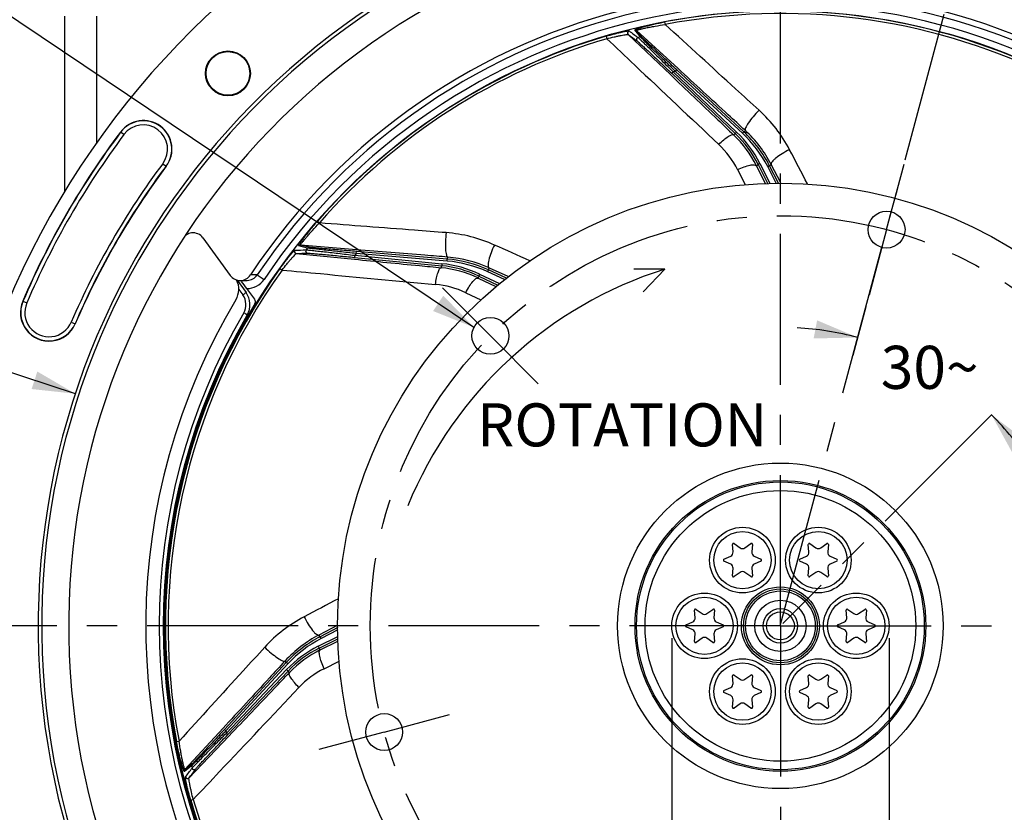
# Model space of a CAD drawing. Units: millimetres. Extents: x 0 to 594, y 0 to 420.
# Drawn here: x 395 to 475, y 263 to 328 of the extents above; entities that cross this region are included whole.
import ezdxf
from ezdxf.enums import TextEntityAlignment as Align

# ---------------------------------------------------------------- set-up
doc = ezdxf.new("R2010")
doc.units = ezdxf.units.MM
doc.header["$LTSCALE"] = 32.67
doc.linetypes.add('CENTER', pattern=[0.6, 0.375, -0.075, 0.075, -0.075])
doc.layers.get('0').update_dxf_attribs({"linetype": 'CONTINUOUS'})
for name, color, linetype in [('3_ALL_AXES', 7, 'CONTINUOUS'), ('7_ALL_FEATURES', 7, 'CONTINUOUS'), ('DEFAULT_1', 7, 'CENTER')]:
    doc.layers.add(name, color=color, linetype=linetype)
doc.styles.get("Standard").update_dxf_attribs({"font": 'txt', "width": 0.85})
doc.styles.add('TEXTSTYLE_5', font='gdt', dxfattribs={"width": 0.85})
doc.styles.add('TEXTSTYLE_6', font='txt', dxfattribs={"width": 0.6})
doc.dimstyles.new('DIMSTYLE_1', dxfattribs={"dimtxt": 3.5, "dimasz": 3.5, "dimexe": 1.5, "dimexo": 1, "dimtad": 1, "dimdec": 4, "dimlfac": 3, "dimtxsty": 'STANDARD', "dimblk": '_FILLED', "dimblk1": '_FILLED', "dimblk2": '_FILLED', "dimcen": 0.09, "dimclrt": 5, "dimadec": 0, "dimazin": 0, "dimtol": 1, "dimtm": 0.127, "dimtfac": 0.6, "dimtdec": 4, "dimtmove": 0, "dimatfit": 2, "dimldrblk": '_FILLED', "dimfxl": 1, "dimtolj": 1, "dimarcsym": 0})
doc.dimstyles.new('DIMSTYLE_6', dxfattribs={"dimtxt": 3.5, "dimasz": 3.5, "dimexe": 1.5, "dimexo": 1, "dimgap": 0.875, "dimtad": 1, "dimdec": 4, "dimlfac": 3, "dimtxsty": 'STANDARD', "dimblk": '_FILLED', "dimblk1": '_FILLED', "dimblk2": '_FILLED', "dimcen": 0.09, "dimclrt": 5, "dimadec": 0, "dimazin": 0, "dimtp": 0.0001, "dimtm": 0.0001, "dimtfac": 1, "dimtdec": 4, "dimtofl": 0, "dimtmove": 0, "dimatfit": 3, "dimldrblk": '_FILLED', "dimfxl": 1, "dimtolj": 1, "dimarcsym": 0})
doc.dimstyles.new('DIMSTYLE_8', dxfattribs={"dimtxt": 3.5, "dimasz": 3.5, "dimexe": 1.5, "dimexo": 1, "dimtad": 0, "dimtih": 1, "dimtoh": 1, "dimdec": 4, "dimlfac": 3, "dimtxsty": 'STANDARD', "dimblk": '_FILLED', "dimblk1": '_FILLED', "dimblk2": '_FILLED', "dimcen": 0.09, "dimclrt": 5, "dimadec": 0, "dimazin": 0, "dimtp": 0.5, "dimtm": 0.5, "dimtfac": 1, "dimtdec": 4, "dimtofl": 0, "dimtmove": 0, "dimatfit": 3, "dimldrblk": '_FILLED', "dimfxl": 1, "dimtolj": 1, "dimarcsym": 0})
doc.dimstyles.get("Standard").update_dxf_attribs({"dimtxt": 3.5, "dimasz": 3.5, "dimexe": 1.5, "dimexo": 1, "dimtad": 1, "dimdec": 4, "dimtxsty": 'STANDARD', "dimblk": '_FILLED', "dimblk1": '_FILLED', "dimblk2": '_FILLED', "dimcen": 0.09, "dimclrt": 5, "dimadec": 0, "dimazin": 0, "dimtol": 1, "dimtp": 0.0001, "dimtm": 0.0001, "dimtfac": 1, "dimtdec": 4, "dimtofl": 0, "dimtmove": 0, "dimatfit": 3, "dimldrblk": '_FILLED', "dimfxl": 1, "dimtolj": 1, "dimarcsym": 0})

# ---------------------------------------------------------------- blocks, each defined once
blk = doc.blocks.new('_FILLED')
at = {"color": 0, "linetype": 'BYBLOCK'}
blk.add_solid([(0, 0), (-1, 0.214), (-1, -0.214)], dxfattribs=at)
blk = doc.blocks.new('*D0')
at = {"color": 2, "linetype": 'CONTINUOUS'}
for p, q in [((374.049, 305.409), (335.572, 305.409)), ((375.849, 305.409), (374.049, 305.409)), ((399.872, 297.5), (375.849, 305.409))]:
    blk.add_line(p, q, dxfattribs=at)
at = {"color": 2, "linetype": 'CONTINUOUS', "xscale": 3.5, "yscale": 3.5, "zscale": 3.5, "rotation": 341.7778460346}
blk.add_blockref('_FILLED', (399.872, 297.5), dxfattribs=at)
at = {"color": 5, "linetype": 'CONTINUOUS', "style": 'TEXTSTYLE_6', "width": 0.6}
for s, p in [(' 0', (364.809, 309.259)), ('-0,127', (369.849, 306.459))]:
    blk.add_text(s, height=2.1, dxfattribs=at).set_placement(p, align=Align.RIGHT)
at = {"color": 5, "linetype": 'CONTINUOUS', "width": 0.85}
blk.add_text('361,95', height=3.5, dxfattribs=at).set_placement((362.289, 307.159), align=Align.RIGHT)
at = {"color": 5, "linetype": 'CONTINUOUS', "style": 'TEXTSTYLE_5'}
blk.add_text('n', height=3.5, dxfattribs=at).set_placement((344.439, 307.159), align=Align.RIGHT)
blk = doc.blocks.new('*D16')
at = {"color": 2, "linetype": 'CONTINUOUS'}
for p, q in [((448.338, 277.636), (448.338, 256.41)), ((466.005, 277.636), (466.005, 256.41)), ((457.172, 257.91), (432.966, 257.91)), ((448.338, 257.91), (457.172, 257.91)), ((466.005, 257.91), (457.172, 257.91))]:
    blk.add_line(p, q, dxfattribs=at)
at = {"color": 2, "linetype": 'CONTINUOUS', "xscale": 3.5, "yscale": 3.5, "zscale": 3.5, "rotation": 180}
blk.add_blockref('_FILLED', (448.338, 257.91), dxfattribs=at)
at = {"color": 2, "linetype": 'CONTINUOUS', "xscale": 3.5, "yscale": 3.5, "zscale": 3.5}
blk.add_blockref('_FILLED', (466.005, 257.91), dxfattribs=at)
at = {"color": 5, "linetype": 'CONTINUOUS', "insert": (443.582, 262.285), "char_height": 3.5, "width": 10.61667, "attachment_point": 3, "line_spacing_factor": 0.9, "style": 'TEXTSTYLE_5'}
blk.add_mtext('{\\Fgdt;n}\\Ftxt;53', dxfattribs=at)
blk = doc.blocks.new('*D23')
at = {"color": 2, "linetype": 'CONTINUOUS'}
for p, q in [((458.172, 349.636), (561.828, 349.636)), ((560.328, 349.636), (560.328, 284.136)), ((560.328, 218.636), (560.328, 284.136)), ((509.338, 218.636), (561.828, 218.636))]:
    blk.add_line(p, q, dxfattribs=at)
at = {"color": 2, "linetype": 'CONTINUOUS', "xscale": 3.5, "yscale": 3.5, "zscale": 3.5}
for p, rotation in [((560.328, 349.636), 90), ((560.328, 218.636), 270)]:
    blk.add_blockref('_FILLED', p, dxfattribs=dict(at, rotation=rotation))
at = {"color": 5, "linetype": 'CONTINUOUS', "insert": (555.953, 280.193), "char_height": 3.5, "width": 8.925, "attachment_point": 2, "rotation": 90, "line_spacing_factor": 0.9}
blk.add_mtext('393', dxfattribs=at)
blk = doc.blocks.new('*D31')
at = {"color": 2, "linetype": 'CONTINUOUS'}
blk.add_line((464.118, 304.558), (463.063, 300.622), dxfattribs=at)
for start, end in [(75, 86.8081), (33.1919, 45)]:
    blk.add_arc((457.172, 278.636), 24.261, start, end, dxfattribs=at)
for points in [[(459.872, 301.994), (463.451, 302.071), (460.155, 303.467)], [(477.184, 293.635), (474.327, 295.791), (476.05, 292.654)]]:
    blk.add_solid(points, dxfattribs=at)
at = {"color": 5, "linetype": 'CONTINUOUS', "insert": (469.302, 301.397), "char_height": 3.5, "width": 8.28333, "attachment_point": 2, "line_spacing_factor": 0.9}
blk.add_mtext('30\\Fgdt;{\\Fgdt;~}', dxfattribs=at)

msp = doc.modelspace()

# ---------------------------------------------------------------- linework, layer by layer
at = {"color": 7, "linetype": 'CONTINUOUS'}
for p, q in [((399.005038, 313.92986), (399.005038, 328.190149)), ((448.336388, 323.545928), (453.499491, 318.646326)), ((454.193962, 318.794452), (448.752954, 323.825322)), ((455.358852, 316.133548), (456.121396, 314.604123)), ((457.02466, 314.617401), (456.29165, 316.037806)), ((410.24147, 310.164286), (412.45501, 307.117608)), ((430.101336, 308.448057), (422.716449, 309.062617)), ((422.560202, 308.585989), (429.645282, 307.903773)), ((434.902623, 306.899699), (433.451492, 307.567257)), ((447.785362, 307.62503), (445.256831, 307.62816)), ((447.785362, 307.62503), (446.01636, 305.779306)), ((413.00761, 306.740202), (413.743845, 305.726862)), ((413.286031, 306.705549), (413.595227, 306.712016)), ((413.595227, 306.712016), (413.839378, 306.716753)), ((432.657494, 307.068415), (434.202306, 306.331578)), ((414.445829, 305.174334), (413.809658, 306.049947)), ((409.872991, 295.34898), (409.954317, 295.347561)), ((453.323361, 284.639158), (453.270614, 285.242056)), ((453.401428, 285.317581), (453.897179, 284.970452)), ((454.279564, 284.970452), (454.775315, 285.317581)), ((454.906129, 285.242056), (454.853383, 284.639158)), ((459.490027, 284.639158), (459.43728, 285.242056)), ((459.568095, 285.317581), (460.063846, 284.970452)), ((460.44623, 284.970452), (460.941982, 285.317581)), ((461.072796, 285.242056), (461.020049, 284.639158)), ((452.58367, 284.052235), (453.132168, 284.308003)), ((455.044575, 284.308003), (455.593073, 284.052235)), ((458.750337, 284.052235), (459.298835, 284.308003)), ((461.211242, 284.308003), (461.75974, 284.052235)), ((453.132168, 283.645414), (452.58367, 283.901183)), ((453.270614, 282.711362), (453.323361, 283.31426)), ((454.853383, 283.31426), (454.906129, 282.711362)), ((455.593073, 283.901183), (455.044575, 283.645414)), ((459.298835, 283.645414), (458.750337, 283.901183)), ((459.43728, 282.711362), (459.490027, 283.31426)), ((461.020049, 283.31426), (461.072796, 282.711362)), ((461.75974, 283.901183), (461.211242, 283.645414)), ((453.897179, 282.982965), (453.401428, 282.635836)), ((454.775315, 282.635836), (454.279564, 282.982965)), ((460.063846, 282.982965), (459.568095, 282.635836)), ((460.941982, 282.635836), (460.44623, 282.982965)), ((450.240027, 279.298668), (450.18728, 279.901566)), ((450.318095, 279.977091), (450.813846, 279.629962)), ((451.19623, 279.629962), (451.691982, 279.977091)), ((451.822796, 279.901566), (451.770049, 279.298668)), ((462.573361, 279.298668), (462.520614, 279.901566)), ((462.651428, 279.977091), (463.147179, 279.629962)), ((463.529564, 279.629962), (464.025315, 279.977091)), ((464.156129, 279.901566), (464.103383, 279.298668)), ((421.190515, 278.489171), (419.770118, 277.756164)), ((449.500337, 278.711745), (450.048835, 278.967513)), ((450.048835, 278.304924), (449.500337, 278.560693)), ((451.961242, 278.967513), (452.50974, 278.711745)), ((452.50974, 278.560693), (451.961242, 278.304924)), ((461.83367, 278.711745), (462.382168, 278.967513)), ((462.382168, 278.304924), (461.83367, 278.560693)), ((464.294575, 278.967513), (464.843073, 278.711745)), ((464.843073, 278.560693), (464.294575, 278.304924)), ((450.18728, 277.370872), (450.240027, 277.97377)), ((451.770049, 277.97377), (451.822796, 277.370872)), ((462.520614, 277.370872), (462.573361, 277.97377)), ((464.103383, 277.97377), (464.156129, 277.370872)), ((419.674376, 276.823366), (421.203801, 277.585909)), ((450.813846, 277.642475), (450.318095, 277.295346)), ((451.691982, 277.295346), (451.19623, 277.642475)), ((463.147179, 277.642475), (462.651428, 277.295346)), ((464.025315, 277.295346), (463.529564, 277.642475)), ((407.123883, 276.694343), (407.047729, 276.698334)), ((417.013472, 275.658476), (411.982602, 270.217468)), ((412.261995, 269.800902), (417.161597, 274.964005)), ((453.323361, 273.958178), (453.270614, 274.561076)), ((453.401428, 274.636601), (453.897179, 274.289472)), ((454.279564, 274.289472), (454.775315, 274.636601)), ((454.906129, 274.561076), (454.853383, 273.958178)), ((459.490027, 273.958178), (459.43728, 274.561076)), ((459.568095, 274.636601), (460.063846, 274.289472)), ((460.44623, 274.289472), (460.941982, 274.636601)), ((461.072796, 274.561076), (461.020049, 273.958178)), ((452.58367, 273.371255), (453.132168, 273.627023)), ((453.132168, 272.964434), (452.58367, 273.220203)), ((455.044575, 273.627023), (455.593073, 273.371255)), ((455.593073, 273.220203), (455.044575, 272.964434)), ((458.750337, 273.371255), (459.298835, 273.627023)), ((459.298835, 272.964434), (458.750337, 273.220203)), ((461.211242, 273.627023), (461.75974, 273.371255)), ((461.75974, 273.220203), (461.211242, 272.964434)), ((453.270614, 272.030382), (453.323361, 272.63328)), ((453.897179, 272.301985), (453.401428, 271.954856)), ((454.775315, 271.954856), (454.279564, 272.301985)), ((454.853383, 272.63328), (454.906129, 272.030382)), ((459.43728, 272.030382), (459.490027, 272.63328)), ((460.063846, 272.301985), (459.568095, 271.954856)), ((460.941982, 271.954856), (460.44623, 272.301985)), ((461.020049, 272.63328), (461.072796, 272.030382))]:
    msp.add_line(p, q, dxfattribs=at)
at = {"color": 9, "linetype": 'CONTINUOUS'}
for p, q in [((401.625165, 317.92955), (401.625165, 328.190149)), ((447.765041, 327.718043), (447.804489, 327.512213)), ((443.000702, 326.560048), (443.060129, 326.359075)), ((444.800472, 326.705728), (448.231942, 323.436402)), ((445.792087, 326.498013), (445.331918, 327.073686)), ((445.94373, 326.458457), (445.484573, 327.034388)), ((448.851763, 323.932666), (445.484573, 327.034388)), ((448.451109, 323.66682), (448.336388, 323.545928)), ((448.451109, 323.66682), (453.614349, 318.767088)), ((448.63981, 323.702953), (448.752954, 323.825322)), ((454.080949, 318.671962), (448.63981, 323.702953)), ((403.819089, 318.561875), (403.535865, 318.773823)), ((453.365163, 318.546699), (453.499491, 318.646326)), ((453.614349, 318.767088), (453.499627, 318.646197)), ((454.080949, 318.671962), (454.194093, 318.79433)), ((454.193962, 318.794452), (454.32235, 318.892145)), ((454.32235, 318.892145), (454.301599, 318.911269)), ((406.974981, 316.20021), (407.258206, 315.988262)), ((455.220102, 316.031092), (455.358852, 316.133548)), ((455.507925, 316.208067), (455.358775, 316.133704)), ((455.507925, 316.208067), (456.306241, 314.606893)), ((456.29165, 316.037806), (456.426153, 316.140168)), ((457.205652, 314.637218), (456.426153, 316.140168)), ((453.688256, 315.716931), (454.296984, 314.501699)), ((455.220102, 316.031092), (455.931791, 314.595852)), ((456.143457, 315.961552), (456.291559, 316.037981)), ((456.838521, 314.614679), (456.143457, 315.961552)), ((419.541364, 311.521904), (419.699171, 311.383994)), ((417.828496, 308.899018), (422.54533, 308.435377)), ((418.737781, 309.345834), (418.020743, 309.516163)), ((418.881631, 309.408025), (418.165231, 309.57918)), ((422.728223, 309.208039), (418.165231, 309.57918)), ((422.702628, 308.896531), (422.716449, 309.062617)), ((430.087691, 308.281956), (422.702628, 308.896531)), ((422.576176, 308.751882), (422.560202, 308.585989)), ((422.576176, 308.751882), (429.66144, 308.069648)), ((430.087691, 308.281956), (430.101513, 308.448042)), ((430.101336, 308.448057), (430.142362, 308.604083)), ((416.499946, 307.676171), (416.670508, 307.554389)), ((429.600592, 307.742582), (429.645282, 307.903773)), ((429.66144, 308.069648), (429.645466, 307.903755)), ((433.381665, 307.41593), (433.451317, 307.567338)), ((434.756869, 306.783301), (433.381665, 307.41593)), ((433.451492, 307.567257), (433.494459, 307.730729)), ((433.520774, 307.718689), (433.494459, 307.730729)), ((435.055012, 307.016692), (433.520774, 307.718689)), ((414.6516, 307.159588), (415.205152, 306.788254)), ((432.611372, 306.90219), (432.657494, 307.068415)), ((432.611372, 306.90219), (434.053576, 306.210438)), ((432.729089, 307.218914), (432.65734, 307.068489)), ((432.729089, 307.218914), (434.345274, 306.448033)), ((413.153791, 305.979908), (413.47999, 305.530934)), ((431.597544, 305.711594), (432.826328, 305.128307)), ((395.5936, 305.017417), (395.918764, 304.878111)), ((399.541973, 303.325862), (399.867137, 303.186555)), ((410.491645, 297.004594), (410.575667, 297.003128)), ((409.302493, 293.635951), (409.381063, 293.635959)), ((421.188958, 278.679632), (419.667755, 277.890666)), ((419.599857, 276.972439), (421.200989, 277.770734)), ((419.770118, 277.756164), (419.667755, 277.890666)), ((419.846372, 277.607971), (419.769943, 277.756073)), ((421.193229, 278.303027), (419.846372, 277.607971)), ((407.108546, 277.028693), (407.037, 277.032442)), ((419.599857, 276.972439), (419.67422, 276.823289)), ((419.776832, 276.684616), (421.212072, 277.396305)), ((419.776832, 276.684616), (419.674376, 276.823366)), ((417.135962, 275.545463), (412.104971, 270.104324)), ((416.915778, 275.786863), (416.896655, 275.766112)), ((417.013472, 275.658476), (416.915778, 275.786863)), ((417.135962, 275.545463), (417.013593, 275.658607)), ((420.090993, 275.15277), (421.306231, 275.761501)), ((412.141104, 269.915623), (417.040836, 275.078863)), ((417.040836, 275.078863), (417.161727, 274.964141)), ((417.261225, 274.829677), (417.161597, 274.964005)), ((411.875239, 270.316256), (408.773536, 266.949087)), ((409.102196, 266.264986), (412.371522, 269.696456)), ((412.104971, 270.104324), (411.982602, 270.217468)), ((412.141104, 269.915623), (412.261995, 269.800902)), ((408.089881, 269.229555), (408.29571, 269.269003)), ((409.349467, 267.408244), (408.773536, 266.949087)), ((409.309911, 267.256601), (408.734238, 266.796432)), ((409.247875, 264.465215), (409.448849, 264.524643))]:
    msp.add_line(p, q, dxfattribs=at)
at = {"color": 7, "linetype": 'CONTINUOUS'}
for centre, radius in [((457.171705, 278.636219), 50), ((412.270424, 323.537499), 1.824606), ((412.270424, 323.537499), 1.772241), ((454.088372, 283.976709), 2.666667), ((460.255038, 283.976709), 2.666667), ((451.005038, 278.636219), 2.666667), ((463.338372, 278.636219), 2.666667), ((454.088372, 273.295729), 2.666667), ((460.255038, 273.295729), 2.666667)]:
    msp.add_circle(centre, radius, dxfattribs=at)
at = {"color": 9, "linetype": 'CONTINUOUS'}
for centre in [(454.088372, 283.976709), (460.255038, 283.976709), (451.005038, 278.636219), (463.338372, 278.636219), (454.088372, 273.295729), (460.255038, 273.295729)]:
    msp.add_circle(centre, 2.333333, dxfattribs=at)
at = {"color": 7, "linetype": 'CONTINUOUS'}
for centre, radius, start, end in [((457.171705, 278.636219), 68.052365, 94.89704573, 85.10295427), ((457.171705, 278.636219), 60.325, 94.16834548, 85.83165452), ((457.171705, 278.636219), 60.036325, 94.19677548, 85.80322452), ((457.171705, 278.636219), 57.84497, 94.66050351, 85.33949649), ((457.171705, 278.636219), 51.657939, 60, 146.49305666), ((405.397035, 317.381042), 2.324606, 323.19118698, 143.19118698), ((457.171705, 278.636219), 66.991272, 143.19118698, 156.80881302), ((457.171705, 278.636219), 62.342061, 143.19118698, 156.80881302), ((409.432525, 309.576697), 0.999826, 35.99331002, 97.06814991), ((409.430307, 309.579333), 0.996318, 121.43304372, 127.7360246), ((457.860475, 275.708349), 33.469126, 107.51930183, 157.72562141), ((413.264283, 307.705638), 1.000326, 216.00380131, 326.48935019), ((411.488062, 305.996177), 1.666667, 329.08258533, 26.83048125), ((357.572547, 265.176295), 69.52171, 36.01000065, 36.60245707), ((413.820695, 307.717302), 1.000723, 271.06969922, 326.12833387), ((412.395483, 304.74722), 1.666667, 329.75167776, 36), ((397.730369, 304.101986), 2.324606, 156.80881302, 336.80881302), ((457.171705, 278.636219), 51.583333, 149.08258533, 209.76325073), ((414.17621, 304.978435), 0.333272, 328.50411369, 36.00118096), ((457.171705, 278.636219), 50.090185, 148.50529466, 211.49470534), ((457.171705, 278.636219), 50.166667, 149.75164098, 210.24835904), ((453.35363, 285.249319), 0.083333, 55, 185), ((454.088372, 285.243503), 0.333333, 235, 305), ((454.823113, 285.249319), 0.083333, 355, 125), ((459.520297, 285.249319), 0.083333, 55, 185), ((460.255038, 285.243503), 0.333333, 235, 305), ((460.98978, 285.249319), 0.083333, 355, 125), ((452.991296, 284.610106), 0.333333, 295, 5), ((455.185448, 284.610106), 0.333333, 175, 245), ((459.157962, 284.610106), 0.333333, 295, 5), ((461.352114, 284.610106), 0.333333, 175, 245), ((452.618888, 283.976709), 0.083333, 115, 245), ((452.991296, 283.343312), 0.333333, 355, 65), ((455.185448, 283.343312), 0.333333, 115, 185), ((455.557855, 283.976709), 0.083333, 295, 65), ((458.785555, 283.976709), 0.083333, 115, 245), ((459.157962, 283.343312), 0.333333, 355, 65), ((461.352114, 283.343312), 0.333333, 115, 185), ((461.724521, 283.976709), 0.083333, 295, 65), ((453.35363, 282.704099), 0.083333, 175, 305), ((454.088372, 282.709915), 0.333333, 55, 125), ((454.823113, 282.704099), 0.083333, 235, 5), ((459.520297, 282.704099), 0.083333, 175, 305), ((460.255038, 282.709915), 0.333333, 55, 125), ((460.98978, 282.704099), 0.083333, 235, 5), ((449.907962, 279.269616), 0.333333, 295, 5), ((450.270297, 279.908829), 0.083333, 55, 185), ((451.005038, 279.903013), 0.333333, 235, 305), ((451.73978, 279.908829), 0.083333, 355, 125), ((452.102114, 279.269616), 0.333333, 175, 245), ((462.241296, 279.269616), 0.333333, 295, 5), ((462.60363, 279.908829), 0.083333, 55, 185), ((463.338372, 279.903013), 0.333333, 235, 305), ((464.073113, 279.908829), 0.083333, 355, 125), ((464.435448, 279.269616), 0.333333, 175, 245), ((449.535555, 278.636219), 0.083333, 115, 245), ((452.474521, 278.636219), 0.083333, 295, 65), ((461.868888, 278.636219), 0.083333, 115, 245), ((464.807855, 278.636219), 0.083333, 295, 65), ((449.907962, 278.002822), 0.333333, 355, 65), ((451.005038, 277.369425), 0.333333, 55, 125), ((452.102114, 278.002822), 0.333333, 115, 185), ((462.241296, 278.002822), 0.333333, 355, 65), ((463.338372, 277.369425), 0.333333, 55, 125), ((464.435448, 278.002822), 0.333333, 115, 185), ((450.270297, 277.363609), 0.083333, 175, 305), ((451.73978, 277.363609), 0.083333, 235, 5), ((462.60363, 277.363609), 0.083333, 175, 305), ((464.073113, 277.363609), 0.083333, 235, 5), ((453.35363, 274.568339), 0.083333, 55, 185), ((454.823113, 274.568339), 0.083333, 355, 125), ((459.520297, 274.568339), 0.083333, 55, 185), ((460.98978, 274.568339), 0.083333, 355, 125), ((452.991296, 273.929126), 0.333333, 295, 5), ((454.088372, 274.562523), 0.333333, 235, 305), ((455.185448, 273.929126), 0.333333, 175, 245), ((459.157962, 273.929126), 0.333333, 295, 5), ((460.255038, 274.562523), 0.333333, 235, 305), ((461.352114, 273.929126), 0.333333, 175, 245), ((452.618888, 273.295729), 0.083333, 115, 245), ((452.991296, 272.662332), 0.333333, 355, 65), ((455.185448, 272.662332), 0.333333, 115, 185), ((455.557855, 273.295729), 0.083333, 295, 65), ((458.785555, 273.295729), 0.083333, 115, 245), ((459.157962, 272.662332), 0.333333, 355, 65), ((461.352114, 272.662332), 0.333333, 115, 185), ((461.724521, 273.295729), 0.083333, 295, 65), ((454.088372, 272.028935), 0.333333, 55, 125), ((460.255038, 272.028935), 0.333333, 55, 125), ((453.35363, 272.023119), 0.083333, 175, 305), ((454.823113, 272.023119), 0.083333, 235, 5), ((459.520297, 272.023119), 0.083333, 175, 305), ((460.98978, 272.023119), 0.083333, 235, 5)]:
    msp.add_arc(centre, radius, start, end, dxfattribs=at)
at = {"color": 9, "linetype": 'CONTINUOUS'}
for centre, radius, start, end in [((457.171705, 278.636219), 51.200995, 60, 146.14550284), ((457.171705, 278.636219), 50.53443, 60, 146.1454709), ((457.171705, 278.636219), 49.975101, 64.47286818, 100.84933238), ((457.171705, 278.636219), 49.765523, 64.4728458, 100.84929637), ((457.171705, 278.636219), 49.975101, 106.47286817, 138.84933237), ((457.171705, 278.636219), 49.196006, 103.37431704, 103.59528928), ((457.171705, 278.636219), 49.765525, 106.47290533, 138.84929638), ((457.171705, 278.636219), 45.867241, 100.7201884, 100.96018912), ((447.539009, 311.886147), 11.720448, 27.70888077, 47.64011502), ((405.397035, 317.381042), 2.30414, 323.19118698, 143.19118698), ((405.397035, 317.381042), 1.970855, 323.19118698, 143.19118698), ((457.171705, 278.636219), 66.970807, 143.19118698, 156.80881302), ((457.171705, 278.636219), 66.637524, 143.19118698, 156.80881302), ((447.172375, 312.040189), 8.9825, 46.24149617, 46.41513844), ((447.166417, 312.034223), 8.990929, 26.39420376, 46.24036877), ((447.248063, 312.076188), 9.069017, 26.57615933, 46.42393042), ((447.246606, 312.075109), 9.237464, 26.57780125, 46.42219875), ((447.344188, 311.405623), 9.908766, 27.37340982, 47.16581164), ((447.343551, 311.405139), 10.076213, 27.37179552, 47.16732333), ((447.539865, 311.527007), 10.012361, 27.43529003, 47.35832137), ((447.14393, 312.437335), 7.320106, 26.61708625, 46.71087344), ((457.171705, 278.636219), 62.69581, 143.19118698, 156.80881302), ((457.171705, 278.636219), 62.362527, 143.19118698, 156.80881302), ((429.110342, 298.90706), 11.720428, 65.70886369, 85.6401321), ((457.171705, 278.636219), 49.196006, 141.37431704, 141.59528928), ((457.171705, 278.636219), 45.867241, 138.7201884, 138.96018912), ((429.252656, 298.408438), 9.908766, 65.37340979, 85.16581166), ((429.252454, 298.407673), 10.076205, 65.37180793, 85.16732085), ((429.332128, 298.624593), 10.012328, 65.43529707, 85.35834046), ((457.171705, 278.636219), 49.975101, 144.47286815, 190.84933225), ((457.171705, 278.636219), 49.765527, 144.47290554, 190.84929675), ((428.725336, 298.793527), 8.991755, 64.56569154, 84.41399385), ((428.76407, 298.877678), 9.069009, 64.57616485, 84.42391794), ((428.763583, 298.875922), 9.237464, 64.57780209, 84.42219791), ((413.820606, 307.717239), 1.667328, 269.62379231, 326.13968412), ((416.353348, 130.562391), 176.605372, 90.55210887, 90.73160906), ((428.728279, 298.798016), 8.986437, 64.39871182, 64.57034505), ((428.459489, 299.097504), 7.320763, 64.61799667, 84.70996301), ((397.730369, 304.101986), 2.30414, 156.80881302, 336.80881302), ((412.401143, 304.747212), 1.333466, 329.75534882, 35.99629334), ((397.730369, 304.101986), 1.970855, 156.80881302, 336.80881302), ((457.177613, 278.636219), 50.500078, 149.75169391, 210.24830609), ((423.921783, 269.003515), 11.720458, 117.70888945, 137.64010634), ((424.280908, 269.004389), 10.012348, 117.43528583, 137.35833998), ((424.402784, 268.808065), 10.076213, 117.37179553, 137.16732333), ((423.732814, 268.71112), 9.237464, 116.57780125, 136.42219875), ((424.4023, 268.808701), 9.908766, 117.37340982, 137.16581164), ((423.731736, 268.712577), 9.069017, 116.57615933, 136.42393042), ((423.773701, 268.630931), 8.990929, 116.39420376, 136.24036877), ((423.767735, 268.636889), 8.9825, 136.24149617, 136.41513844), ((423.370589, 268.608444), 7.320106, 116.61708625, 136.71087344), ((457.171705, 278.636219), 45.867241, 190.7201884, 190.96018912), ((457.171705, 278.636219), 49.196006, 193.37431704, 193.59528928), ((457.171705, 278.636219), 49.975101, 196.47286817, 238.84933237), ((457.171705, 278.636219), 49.765523, 196.47290533, 238.84929592)]:
    msp.add_arc(centre, radius, start, end, dxfattribs=at)
for points, knots in [([(445.331918, 327.073686), (445.328527, 327.077878), (445.350173, 327.098444), (445.384462, 327.111322), (445.453809, 327.14204), (445.588254, 327.188259), (445.810155, 327.258335), (446.123657, 327.346043), (446.490316, 327.440748), (447.041622, 327.571742), (447.471315, 327.661749), (447.765041, 327.718043)], [0, 0, 0, 0, 0.006403598, 0.023849344, 0.052535619, 0.091457255, 0.195387167, 0.326975656, 0.478811178, 0.644826378, 1, 1, 1, 1]), ([(445.484592, 327.03437), (445.481719, 327.038394), (445.509865, 327.052194), (445.539878, 327.062898), (445.612245, 327.085635), (445.742952, 327.121042), (445.958771, 327.173806), (446.258544, 327.239839), (446.606512, 327.310268), (447.125825, 327.406673), (447.529254, 327.471931), (447.804521, 327.512219)], [0, 0, 0, 0, 0.006249238, 0.024555198, 0.054351809, 0.094393259, 0.200024767, 0.332228345, 0.483603268, 0.648351739, 1, 1, 1, 1]), ([(455.436074, 320.546706), (454.798648, 321.128066), (452.254107, 323.449148), (449.71046, 325.771209), (447.80452, 327.512219)], [0, 0, 0, 0, 0.250489874, 1, 1, 1, 1]), ([(443.000702, 326.560048), (443.218772, 326.62453), (443.540483, 326.714778), (443.958559, 326.821434), (444.238392, 326.887508), (444.47945, 326.939509), (444.667513, 326.973682), (444.788429, 326.991896), (444.848873, 326.993083), (444.869003, 326.991708), (444.874183, 326.987912)], [0, 0, 0, 0, 0.354132899, 0.520258396, 0.671822699, 0.802044182, 0.90374059, 0.970713422, 0.989999553, 1, 1, 1, 1]), ([(443.060098, 326.359067), (443.262579, 326.410238), (443.561476, 326.481969), (443.949852, 326.567019), (444.211085, 326.620337), (444.43603, 326.662244), (444.595428, 326.688799), (444.694795, 326.701907), (444.745852, 326.707739), (444.778295, 326.708357), (444.796054, 326.708706), (444.800461, 326.705738)], [0, 0, 0, 0, 0.352555101, 0.518811347, 0.67116411, 0.802557726, 0.905225314, 0.943535968, 0.97226109, 0.991029924, 1, 1, 1, 1]), ([(444.874183, 326.987912), (444.819504, 326.973873), (444.718891, 326.877717), (444.759617, 326.744547), (444.800486, 326.705718)], [0, 0, 0, 0, 0.500344609, 1, 1, 1, 1]), ([(448.63981, 323.702953), (448.309434, 324.023687), (447.680089, 324.635807), (446.92601, 325.370711), (446.403959, 325.884421), (446.110413, 326.171421), (445.917642, 326.370052), (445.817679, 326.464865), (445.792087, 326.498013)], [0, 0, 0, 0, 0.346175378, 0.660058426, 0.791567395, 0.896906685, 0.968516059, 1, 1, 1, 1]), ([(443.060098, 326.359066), (443.816676, 325.643604), (446.849119, 322.777105), (449.88396, 319.913142), (452.163182, 317.765662)], [0, 0, 0, 0, 0.249541688, 1, 1, 1, 1]), ([(445.607595, 326.453723), (445.552498, 326.440252), (445.450333, 326.344341), (445.490935, 326.210129), (445.531986, 326.171103)], [0, 0, 0, 0, 0.500349424, 1, 1, 1, 1]), ([(445.531986, 326.171103), (445.566367, 326.145913), (445.665321, 326.051874), (445.867526, 325.870677), (446.157918, 325.598869), (446.672658, 325.118482), (447.406718, 324.42659), (448.01702, 323.848997), (448.336388, 323.545928)], [0, 0, 0, 0, 0.033284907, 0.106259784, 0.212276474, 0.343773943, 0.65616768, 1, 1, 1, 1]), ([(445.607584, 326.453769), (445.642146, 326.427261), (445.741246, 326.328745), (445.944625, 326.138347), (446.237282, 325.851956), (446.758934, 325.342856), (447.505197, 324.606516), (448.12588, 323.990667), (448.451109, 323.66682)], [0, 0, 0, 0, 0.032818077, 0.104937302, 0.210145553, 0.341200789, 0.654192711, 1, 1, 1, 1]), ([(448.752954, 323.825322), (448.428564, 324.12526), (447.809707, 324.69906), (447.067771, 325.389424), (446.552339, 325.874366), (446.260892, 326.146748), (446.069079, 326.336289), (445.969253, 326.426517), (445.94373, 326.458457)], [0, 0, 0, 0, 0.344219977, 0.657547889, 0.789532278, 0.895702876, 0.968145905, 1, 1, 1, 1]), ([(448.231942, 323.436402), (449.514629, 322.214408), (451.225665, 320.584467), (452.936825, 318.954657), (453.365163, 318.546699)], [0, 0, 0, 0, 0.749684554, 1, 1, 1, 1]), ([(454.301599, 318.911269), (453.84682, 319.330372), (452.030319, 321.004291), (450.213659, 322.678039), (448.851763, 323.932666)], [0, 0, 0, 0, 0.250365521, 1, 1, 1, 1]), ([(455.436074, 320.546706), (455.267105, 320.375642), (454.959596, 320.037644), (454.58764, 319.558558), (454.369669, 319.200569), (454.295556, 318.992089), (454.303852, 318.91091), (454.322479, 318.892026)], [0, 0, 0, 0, 0.353669569, 0.670403588, 0.894430722, 0.960984466, 1, 1, 1, 1]), ([(452.163182, 317.765662), (452.293551, 317.893627), (452.540679, 318.119646), (452.849366, 318.359945), (453.071829, 318.493246), (453.206591, 318.555806), (453.325716, 318.581106), (453.365163, 318.546698)], [0, 0, 0, 0, 0.372560914, 0.681025796, 0.800589667, 0.893247439, 1, 1, 1, 1]), ([(457.915375, 317.335912), (457.706837, 317.235193), (457.322307, 317.025784), (456.893433, 316.738955), (456.624111, 316.505383), (456.483756, 316.354703), (456.395186, 316.206019), (456.42606, 316.140332)], [0, 0, 0, 0, 0.353843244, 0.666529166, 0.791422066, 0.88910259, 1, 1, 1, 1]), ([(453.688256, 315.716931), (453.865453, 315.799859), (454.199256, 315.938674), (454.605262, 316.064044), (454.885991, 316.109257), (455.056769, 316.117148), (455.190523, 316.085575), (455.220102, 316.031092)], [0, 0, 0, 0, 0.363415153, 0.669720835, 0.790164731, 0.884840926, 1, 1, 1, 1]), ([(418.020743, 309.516163), (418.01549, 309.517379), (418.019885, 309.546912), (418.038977, 309.57817), (418.074712, 309.64507), (418.152201, 309.764264), (418.283918, 309.956101), (418.476962, 310.218227), (418.707587, 310.518593), (419.061374, 310.961236), (419.344563, 311.296708), (419.541364, 311.521904)], [0, 0, 0, 0, 0.006403597, 0.023849343, 0.052535617, 0.091457252, 0.195387164, 0.326975652, 0.478811176, 0.644826377, 1, 1, 1, 1]), ([(418.165257, 309.579177), (418.160516, 309.58058), (418.1742, 309.608782), (418.19126, 309.635697), (418.234288, 309.698167), (418.315488, 309.80654), (418.453072, 309.98099), (418.648642, 310.217584), (418.879484, 310.487313), (419.229355, 310.883001), (419.507084, 311.1828), (419.699193, 311.384019)], [0, 0, 0, 0, 0.006249509, 0.024555816, 0.054352684, 0.094394294, 0.200025939, 0.332229469, 0.483604208, 0.648352411, 1, 1, 1, 1]), ([(430.001337, 310.593572), (429.141118, 310.659252), (425.706991, 310.921713), (422.272966, 311.185497), (419.699192, 311.384018)], [0, 0, 0, 0, 0.250489876, 1, 1, 1, 1]), ([(430.001337, 310.593572), (429.973505, 310.354744), (429.939277, 309.899076), (429.941126, 309.292553), (429.989762, 308.876258), (430.059714, 308.666344), (430.11623, 308.607482), (430.142534, 308.604069)], [0, 0, 0, 0, 0.353669569, 0.670403588, 0.894430722, 0.960984466, 1, 1, 1, 1]), ([(416.499946, 307.676171), (416.632089, 307.861241), (416.830039, 308.130422), (417.093823, 308.471861), (417.273655, 308.696211), (417.431596, 308.885599), (417.558753, 309.02831), (417.642823, 309.117106), (417.689722, 309.155255), (417.706432, 309.166565), (417.712851, 309.166762)], [0, 0, 0, 0, 0.3541329, 0.520258392, 0.671822688, 0.802044171, 0.903740581, 0.97071342, 0.989999552, 1, 1, 1, 1]), ([(416.670488, 307.554363), (416.798541, 307.719347), (416.989913, 307.959891), (417.243596, 308.26602), (417.416625, 308.468866), (417.568083, 308.64038), (417.677342, 308.75944), (417.747574, 308.830946), (417.784217, 308.866975), (417.809402, 308.887436), (417.823181, 308.898645), (417.828481, 308.899019)], [0, 0, 0, 0, 0.352555434, 0.518811805, 0.67116464, 0.802558253, 0.905225741, 0.943536302, 0.972261301, 0.991029999, 1, 1, 1, 1]), ([(417.712851, 309.166762), (417.678406, 309.122036), (417.658321, 308.98432), (417.772401, 308.904454), (417.828513, 308.899018)], [0, 0, 0, 0, 0.500344609, 1, 1, 1, 1]), ([(418.619667, 309.197349), (418.584543, 309.152813), (418.563085, 309.014335), (418.677709, 308.933572), (418.734084, 308.928092)], [0, 0, 0, 0, 0.500349424, 1, 1, 1, 1]), ([(418.619629, 309.197379), (418.663185, 309.197769), (418.801929, 309.181149), (419.079415, 309.156326), (419.486352, 309.110824), (420.210853, 309.030809), (421.252252, 308.910011), (422.120511, 308.806845), (422.576176, 308.751882)], [0, 0, 0, 0, 0.032818076, 0.104937301, 0.210145552, 0.341200787, 0.65419271, 1, 1, 1, 1]), ([(418.734084, 308.928092), (418.776685, 308.929409), (418.912559, 308.916228), (419.183454, 308.897932), (419.579628, 308.862528), (420.281004, 308.800883), (421.285422, 308.707598), (422.121949, 308.628187), (422.560202, 308.585989)], [0, 0, 0, 0, 0.033284907, 0.106259783, 0.212276473, 0.343773942, 0.65616768, 1, 1, 1, 1]), ([(422.702628, 308.896531), (422.244825, 308.945873), (421.372035, 309.040767), (420.325361, 309.155621), (419.597708, 309.239024), (419.189695, 309.284458), (418.9155, 309.3223), (418.778356, 309.33547), (418.737781, 309.345834)], [0, 0, 0, 0, 0.346175378, 0.660058427, 0.791567396, 0.896906686, 0.968516059, 1, 1, 1, 1]), ([(422.716449, 309.062617), (422.276166, 309.099257), (421.435233, 309.170412), (420.425549, 309.257644), (419.720823, 309.322453), (419.323464, 309.357659), (419.055621, 309.388928), (418.921407, 309.39857), (418.881631, 309.408025)], [0, 0, 0, 0, 0.344219977, 0.65754789, 0.789532278, 0.895702876, 0.968145906, 1, 1, 1, 1]), ([(430.142362, 308.604083), (429.523615, 308.654544), (427.052248, 308.856027), (424.580863, 309.057274), (422.728223, 309.208039)], [0, 0, 0, 0, 0.250367136, 1, 1, 1, 1]), ([(433.931815, 309.589842), (433.829493, 309.382086), (433.655405, 308.980329), (433.494037, 308.490263), (433.42561, 308.140395), (433.407777, 307.935246), (433.429521, 307.763553), (433.494291, 307.730798)], [0, 0, 0, 0, 0.353843248, 0.666529168, 0.791422066, 0.889102589, 1, 1, 1, 1]), ([(422.54533, 308.435377), (424.308392, 308.262138), (426.660141, 308.031151), (429.011907, 307.800344), (429.600592, 307.742582)], [0, 0, 0, 0, 0.749684555, 1, 1, 1, 1]), ([(416.670488, 307.554363), (417.707162, 307.456366), (421.861553, 307.064494), (426.016272, 306.676094), (429.134444, 306.387086)], [0, 0, 0, 0, 0.249541689, 1, 1, 1, 1]), ([(429.134444, 306.387086), (429.158394, 306.568186), (429.213982, 306.898438), (429.309287, 307.277841), (429.402522, 307.519845), (429.470201, 307.652109), (429.548496, 307.745386), (429.600763, 307.742558)], [0, 0, 0, 0, 0.37256123, 0.681026071, 0.800589844, 0.893247508, 1, 1, 1, 1]), ([(431.597544, 305.711594), (431.686121, 305.886035), (431.863699, 306.200932), (432.10645, 306.549687), (432.299832, 306.75815), (432.429548, 306.869509), (432.554386, 306.926977), (432.611239, 306.902254)], [0, 0, 0, 0, 0.363415153, 0.669720835, 0.790164731, 0.884840926, 1, 1, 1, 1]), ([(413.743845, 305.726862), (413.745087, 305.725151), (413.732211, 305.720203), (413.723707, 305.708648), (413.696484, 305.690809), (413.665612, 305.666686), (413.625623, 305.637522), (413.563347, 305.591585), (413.513994, 305.555647), (413.47999, 305.530934)], [0, 0, 0, 0, 0.019299882, 0.075971052, 0.168177786, 0.292156734, 0.443399887, 0.616321797, 1, 1, 1, 1]), ([(413.835233, 303.907638), (413.836295, 303.90946), (413.822885, 303.912913), (413.813327, 303.923589), (413.784402, 303.938465), (413.75129, 303.959316), (413.708588, 303.98424), (413.642054, 304.023622), (413.589382, 304.05439), (413.5531, 304.075554)], [0, 0, 0, 0, 0.019268103, 0.075919576, 0.16810669, 0.29206904, 0.44330394, 0.616232729, 1, 1, 1, 1]), ([(418.472012, 279.379889), (418.572731, 279.171351), (418.782139, 278.786821), (419.068969, 278.357947), (419.302541, 278.088625), (419.453221, 277.94827), (419.601905, 277.8597), (419.667592, 277.890574)], [0, 0, 0, 0, 0.353843246, 0.666529167, 0.791422066, 0.889102589, 1, 1, 1, 1]), ([(415.261218, 276.900588), (414.679858, 276.263162), (412.358776, 273.718621), (410.036714, 271.174974), (408.295704, 269.269033)], [0, 0, 0, 0, 0.25048989, 1, 1, 1, 1]), ([(415.261218, 276.900588), (415.432282, 276.731619), (415.77028, 276.42411), (416.249366, 276.052154), (416.607354, 275.834183), (416.815835, 275.76007), (416.897013, 275.768366), (416.915897, 275.786993)], [0, 0, 0, 0, 0.353669571, 0.670403591, 0.894430725, 0.960984467, 1, 1, 1, 1]), ([(420.090993, 275.15277), (420.008065, 275.329967), (419.86925, 275.66377), (419.74388, 276.069776), (419.698667, 276.350505), (419.690776, 276.521283), (419.722349, 276.655037), (419.776832, 276.684616)], [0, 0, 0, 0, 0.363415153, 0.669720835, 0.790164731, 0.884840926, 1, 1, 1, 1]), ([(416.896655, 275.766112), (416.47755, 275.311332), (414.803624, 273.494824), (413.129871, 271.678158), (411.875239, 270.316256)], [0, 0, 0, 0, 0.250365554, 1, 1, 1, 1]), ([(412.371522, 269.696456), (413.593516, 270.979143), (415.223457, 272.690179), (416.853267, 274.401339), (417.261225, 274.829677)], [0, 0, 0, 0, 0.749684553, 1, 1, 1, 1]), ([(418.042262, 273.627696), (417.914297, 273.758065), (417.688278, 274.005193), (417.447979, 274.31388), (417.314678, 274.536343), (417.252118, 274.671105), (417.226818, 274.79023), (417.261225, 274.829677)], [0, 0, 0, 0, 0.372560914, 0.681025796, 0.800589667, 0.893247439, 1, 1, 1, 1]), ([(409.448858, 264.524612), (410.16432, 265.28119), (413.030819, 268.313633), (415.894782, 271.348474), (418.042262, 273.627696)], [0, 0, 0, 0, 0.249541688, 1, 1, 1, 1]), ([(412.104971, 270.104324), (411.784237, 269.773948), (411.172116, 269.144603), (410.437213, 268.390524), (409.923503, 267.868473), (409.636503, 267.574927), (409.437872, 267.382156), (409.343059, 267.282193), (409.309911, 267.256601)], [0, 0, 0, 0, 0.346175378, 0.660058426, 0.791567395, 0.896906685, 0.968516059, 1, 1, 1, 1]), ([(411.982602, 270.217468), (411.682664, 269.893078), (411.108864, 269.274221), (410.4185, 268.532285), (409.933558, 268.016853), (409.661176, 267.725405), (409.471635, 267.533593), (409.381407, 267.433767), (409.349467, 267.408244)], [0, 0, 0, 0, 0.344219977, 0.657547889, 0.789532278, 0.895702876, 0.968145905, 1, 1, 1, 1]), ([(409.354155, 267.072097), (409.380663, 267.10666), (409.479179, 267.205759), (409.669576, 267.409139), (409.955968, 267.701796), (410.465068, 268.223448), (411.201408, 268.969711), (411.817257, 269.590394), (412.141104, 269.915623)], [0, 0, 0, 0, 0.032818077, 0.104937302, 0.210145553, 0.341200789, 0.654192711, 1, 1, 1, 1]), ([(409.636821, 266.996499), (409.662011, 267.030881), (409.75605, 267.129835), (409.937247, 267.33204), (410.209055, 267.622432), (410.689442, 268.137172), (411.381333, 268.871231), (411.958927, 269.481534), (412.261995, 269.800902)], [0, 0, 0, 0, 0.033284907, 0.106259784, 0.212276474, 0.343773943, 0.65616768, 1, 1, 1, 1]), ([(408.734238, 266.796432), (408.730046, 266.793041), (408.70948, 266.814687), (408.696601, 266.848975), (408.665884, 266.918323), (408.619665, 267.052768), (408.549589, 267.274669), (408.46188, 267.588171), (408.367175, 267.95483), (408.236181, 268.506136), (408.146175, 268.935829), (408.089881, 269.229555)], [0, 0, 0, 0, 0.006403597, 0.023849342, 0.052535616, 0.091457253, 0.195387172, 0.326975672, 0.478811209, 0.644826419, 1, 1, 1, 1]), ([(408.773554, 266.949106), (408.76953, 266.946233), (408.75573, 266.974379), (408.745026, 267.004392), (408.722289, 267.076759), (408.686882, 267.207466), (408.634118, 267.423285), (408.568085, 267.723058), (408.497656, 268.071026), (408.401251, 268.590338), (408.335993, 268.993768), (408.295705, 269.269035)], [0, 0, 0, 0, 0.006249236, 0.024555193, 0.054351799, 0.094393246, 0.200024753, 0.332228338, 0.483603272, 0.648351751, 1, 1, 1, 1]), ([(409.354201, 267.072109), (409.367672, 267.017012), (409.463583, 266.914847), (409.597794, 266.955449), (409.636821, 266.996499)], [0, 0, 0, 0, 0.500349424, 1, 1, 1, 1]), ([(409.247875, 264.465215), (409.183394, 264.683286), (409.093146, 265.004997), (408.98649, 265.423073), (408.920416, 265.702906), (408.868415, 265.943964), (408.834242, 266.132027), (408.816028, 266.252943), (408.814841, 266.313387), (408.816215, 266.333517), (408.820012, 266.338697)], [0, 0, 0, 0, 0.354132899, 0.520258396, 0.671822699, 0.802044182, 0.90374059, 0.970713422, 0.989999553, 1, 1, 1, 1]), ([(408.820012, 266.338697), (408.834051, 266.284018), (408.930207, 266.183405), (409.063376, 266.224131), (409.102206, 266.265)], [0, 0, 0, 0, 0.500344609, 1, 1, 1, 1]), ([(409.448857, 264.524612), (409.397686, 264.727093), (409.325954, 265.02599), (409.240905, 265.414366), (409.187587, 265.675599), (409.145679, 265.900544), (409.119125, 266.059942), (409.106017, 266.159309), (409.100185, 266.210366), (409.099567, 266.242809), (409.099217, 266.260568), (409.102185, 266.264975)], [0, 0, 0, 0, 0.352555101, 0.518811347, 0.67116411, 0.802557726, 0.905225314, 0.943535968, 0.97226109, 0.991029924, 1, 1, 1, 1])]:
    msp.add_open_spline(points, degree=3, knots=knots, dxfattribs=at)
for points in [[(444.800472, 326.705728), (445.044411, 326.527658), (445.288251, 326.349452), (445.531986, 326.171103)], [(444.874183, 326.987912), (445.118748, 326.81), (445.363217, 326.631954), (445.607584, 326.453769)], [(445.331922, 327.073669), (445.382952, 327.086248), (445.446015, 327.070081), (445.484634, 327.034432)], [(445.792087, 326.498013), (445.842894, 326.510162), (445.905356, 326.493902), (445.94373, 326.458457)], [(459.377819, 314.550387), (458.890068, 315.478754), (458.402598, 316.407268), (457.915375, 317.335913)], [(417.712851, 309.166762), (418.015104, 309.177135), (418.317364, 309.187343), (418.619629, 309.197379)], [(417.828496, 308.899018), (418.130353, 308.908881), (418.432216, 308.918574), (418.734084, 308.928092)], [(418.020757, 309.516152), (418.053224, 309.557482), (418.112872, 309.583568), (418.165252, 309.579252)], [(418.737781, 309.345834), (418.770338, 309.386688), (418.829569, 309.412331), (418.881631, 309.408025)], [(436.801081, 308.29433), (435.844534, 308.72589), (434.888116, 309.157739), (433.931814, 309.589843)], [(421.257561, 280.842346), (420.329186, 280.354591), (419.400663, 279.867116), (418.472011, 279.379889)], [(409.309911, 267.256601), (409.297762, 267.307407), (409.314022, 267.36987), (409.349467, 267.408244)], [(408.734255, 266.796436), (408.721676, 266.847466), (408.737842, 266.910529), (408.773492, 266.949148)], [(408.820012, 266.338697), (408.997924, 266.583262), (409.17597, 266.82773), (409.354155, 267.072097)], [(409.102196, 266.264986), (409.280265, 266.508925), (409.458472, 266.752764), (409.636821, 266.996499)]]:
    msp.add_open_spline(points, degree=3, dxfattribs=at)
at = {"color": 7, "linetype": 'CONTINUOUS'}
msp.add_open_spline([(409.309496, 310.568925), (409.169748, 310.551581), (409.030868, 310.502899), (408.910725, 310.429441)], degree=3, dxfattribs=at)
at = {"layer": '3_ALL_AXES', "color": 2, "linetype": 'CENTER'}
for p, q in [((465.799869, 310.836966), (467.223374, 316.149558)), ((465.799869, 310.836966), (464.376364, 305.524374)), ((433.599122, 302.208802), (429.710035, 306.097889)), ((433.599122, 302.208802), (437.488209, 298.319715)), ((424.970958, 270.008055), (430.28355, 271.431559)), ((424.970958, 270.008055), (419.658366, 268.58455))]:
    msp.add_line(p, q, dxfattribs=at)
at = {"layer": '3_ALL_AXES', "color": 7, "linetype": 'CONTINUOUS'}
for centre, radius in [((457.171705, 278.636219), 35.983333), ((465.799869, 310.836966), 1.5), ((433.599122, 302.208802), 1.5), ((424.970958, 270.008055), 1.5)]:
    msp.add_circle(centre, radius, dxfattribs=at)
at = {"layer": '3_ALL_AXES', "color": 2, "linetype": 'CENTER'}
msp.add_circle((457.171705, 278.636219), 33.336667, dxfattribs=at)
at = {"layer": '7_ALL_FEATURES', "color": 9, "linetype": 'CONTINUOUS'}
for radius in [13.228426, 11.814213, 11.692893, 2.833325]:
    msp.add_circle((457.171705, 278.636219), radius, dxfattribs=at)
at = {"layer": '7_ALL_FEATURES', "color": 7, "linetype": 'CONTINUOUS'}
for radius in [11, 3.166667, 3, 2.083333, 1.4, 1.133333]:
    msp.add_circle((457.171705, 278.636219), radius, dxfattribs=at)
at = {"layer": 'DEFAULT_1', "color": 2, "linetype": 'CENTER'}
for p, q in [((457.16399, 278.636219), (474.057689, 341.684362)), ((457.171705, 278.636219), (457.171705, 332.194741)), ((502.072986, 323.537499), (457.357714, 278.822228)), ((457.171705, 278.636219), (384.184186, 278.636219)), ((457.171705, 278.636219), (457.171705, 205.326817)), ((457.171705, 278.636219), (532.460376, 278.636219))]:
    msp.add_line(p, q, dxfattribs=at)

# ---------------------------------------------------------------- texts
at = {"color": 5, "linetype": 'CONTINUOUS', "insert": (432.51788, 296.721229), "char_height": 3.5, "width": 23.8, "attachment_point": 1, "line_spacing_factor": 0.9}
msp.add_mtext('ROTATION', dxfattribs=at)

# ---------------------------------------------------------------- dimensions: what is measured, and where the dimension line sits
at = {"color": 2, "linetype": 'CONTINUOUS'}
dim = msp.add_linear_dim(base=(560.328377, 349.636219), p1=(508.338372, 218.636219), p2=(457.171705, 349.636219), angle=90, dimstyle='DIMSTYLE_6', dxfattribs=at)
dim.commit()
dim.dimension.update_dxf_attribs({"geometry": '*D23', "text_midpoint": (560.328377, 280.285495), "dimtype": 160})
dim = msp.add_diameter_dim_2p(p1=(399.871931, 297.49998), p2=(514.471479, 259.772458), text='%%c<>', dimstyle='DIMSTYLE_1', override={"dimtih": 1, "dimtoh": 1, "dimpost": '<>'}, dxfattribs=at)
dim.commit()
dim.dimension.update_dxf_attribs({"geometry": '*D0', "text_midpoint": (354.810707, 308.908598), "dimtype": 163})
dim = msp.add_angular_dim_2l(base=(469.302312, 299.647046), line1=((473.448314, 294.912828), (473.619867, 295.084381)), line2=((463.795934, 303.358177), (463.858726, 303.592522)), dimstyle='DIMSTYLE_8', dxfattribs=at)
dim.commit()
dim.dimension.update_dxf_attribs({"geometry": '*D31', "text_midpoint": (469.302312, 299.647046), "dimtype": 162})
dim = msp.add_linear_dim(base=(466.005038, 257.909532), p1=(448.338372, 278.636219), p2=(466.005038, 278.636219), text='%%c<>', dimstyle='DIMSTYLE_6', dxfattribs=at)
dim.commit()
dim.dimension.update_dxf_attribs({"geometry": '*D16', "text_midpoint": (438.273973, 257.909532), "dimtype": 160})

# ---------------------------------------------------------------- leaders
at = {"color": 2, "linetype": 'CONTINUOUS', "annotation_type": 0, "has_hookline": 1, "hookline_direction": 1, "text_width": 23.8}
msp.add_leader([(432.266231, 302.896444), (387.65937, 332.827219), (381.65937, 332.827219)], dimstyle='STANDARD', override={"dimtad": 1}, dxfattribs=at)

doc.saveas('drawing.dxf')
